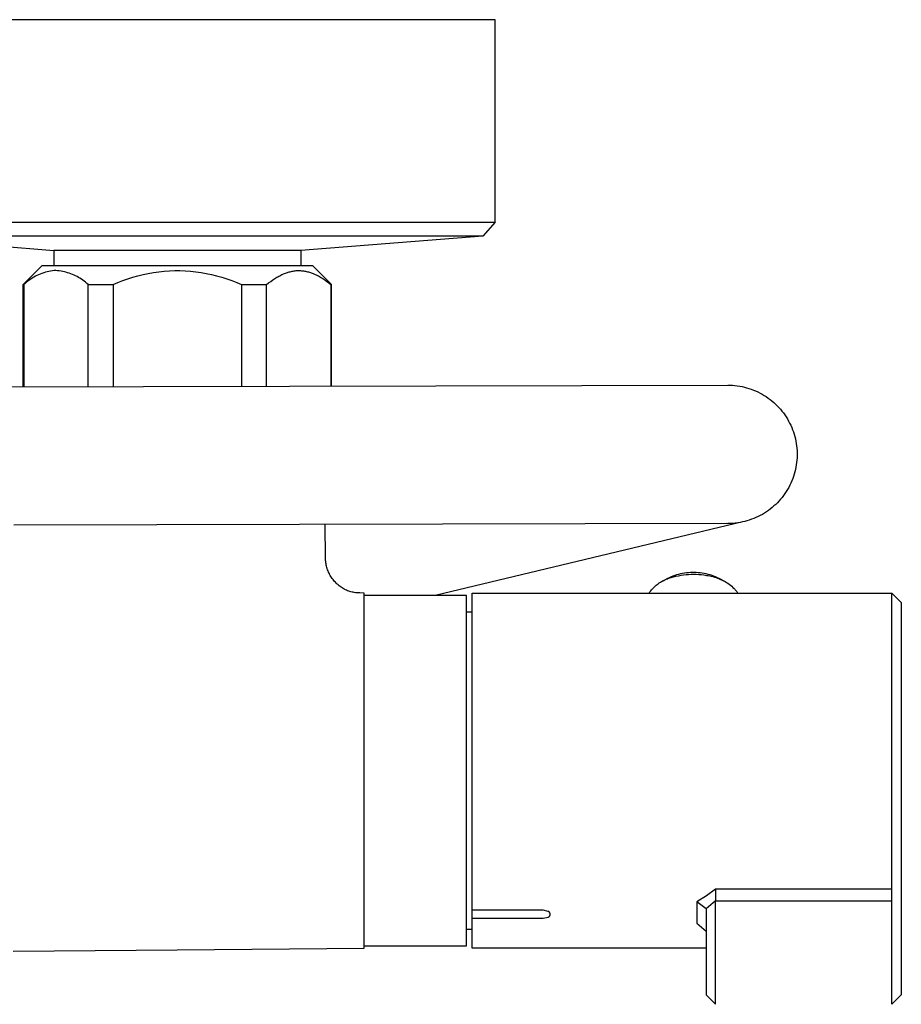
# Model space of a CAD drawing. Units: millimetres. Extents: x -474 to 407, y -1429 to 1487.
# Drawn here: x 312 to 407, y -1179 to -1074 of the extents above; entities that cross this region are included whole.
import ezdxf

# ---------------------------------------------------------------- set-up
doc = ezdxf.new("R2010")
doc.units = ezdxf.units.MM
doc.header["$MEASUREMENT"] = 0
doc.layers.add('Default', color=7, linetype='Continuous', true_color=0x000000)

msp = doc.modelspace()

# ---------------------------------------------------------------- linework, layer by layer
at = {"layer": 'Default', "color": 7, "true_color": 0xffffff}
for p, q in [((363.29, -1073.8), (295.29, -1073.8)), ((363.29, -1095.46), (363.29, -1073.8)), ((295.29, -1095.46), (363.29, -1095.46)), ((363.29, -1095.46), (361.96, -1096.95)), ((361.96, -1096.95), (296.62, -1096.95)), ((296.63, -1096.95), (316.07, -1098.48)), ((361.96, -1096.95), (342.51, -1098.48)), ((316.07, -1098.48), (316.07, -1100.15)), ((342.51, -1098.48), (316.07, -1098.48)), ((342.51, -1098.48), (342.51, -1100.15)), ((314.79, -1100.15), (312.79, -1102.14)), ((314.63, -1101.01), (314.46, -1101.09)), ((314.81, -1100.94), (314.63, -1101.01)), ((343.79, -1100.15), (314.79, -1100.15)), ((315, -1100.88), (314.81, -1100.94)), ((315.18, -1100.83), (315, -1100.88)), ((315.37, -1100.78), (315.18, -1100.83)), ((315.55, -1100.74), (315.37, -1100.78)), ((315.74, -1100.7), (315.55, -1100.74)), ((315.93, -1100.67), (315.74, -1100.7)), ((316.12, -1100.65), (315.93, -1100.67)), ((316.31, -1100.65), (316.12, -1100.65)), ((316.49, -1100.67), (316.31, -1100.65)), ((316.67, -1100.68), (316.49, -1100.67)), ((316.85, -1100.71), (316.67, -1100.68)), ((317.03, -1100.74), (316.85, -1100.71)), ((317.21, -1100.77), (317.03, -1100.74)), ((317.38, -1100.82), (317.21, -1100.77)), ((317.56, -1100.87), (317.38, -1100.82)), ((317.73, -1100.92), (317.56, -1100.87)), ((317.9, -1100.98), (317.73, -1100.92)), ((318.07, -1101.05), (317.9, -1100.98)), ((325.63, -1101.06), (326.19, -1100.94)), ((326.19, -1100.94), (326.75, -1100.84)), ((326.75, -1100.84), (327.31, -1100.76)), ((327.31, -1100.76), (327.87, -1100.71)), ((327.87, -1100.71), (328.44, -1100.67)), ((328.44, -1100.67), (329.01, -1100.65)), ((329.01, -1100.65), (329.57, -1100.65)), ((329.57, -1100.65), (330.14, -1100.67)), ((330.14, -1100.67), (330.71, -1100.71)), ((330.71, -1100.71), (331.27, -1100.76)), ((331.27, -1100.76), (331.83, -1100.84)), ((331.83, -1100.84), (332.39, -1100.94)), ((332.39, -1100.94), (332.95, -1101.06)), ((340.57, -1101.03), (340.66, -1100.99)), ((340.66, -1100.99), (340.76, -1100.95)), ((340.76, -1100.95), (340.86, -1100.91)), ((340.86, -1100.91), (340.96, -1100.88)), ((340.96, -1100.88), (341.06, -1100.84)), ((341.06, -1100.84), (341.16, -1100.81)), ((341.16, -1100.81), (341.26, -1100.78)), ((341.26, -1100.78), (341.36, -1100.76)), ((341.36, -1100.76), (341.47, -1100.73)), ((341.47, -1100.73), (341.58, -1100.71)), ((341.58, -1100.71), (341.69, -1100.69)), ((341.69, -1100.69), (341.8, -1100.68)), ((341.8, -1100.68), (341.91, -1100.66)), ((341.91, -1100.66), (342.02, -1100.65)), ((342.02, -1100.65), (342.13, -1100.65)), ((342.13, -1100.65), (342.24, -1100.64)), ((342.24, -1100.64), (342.35, -1100.65)), ((342.35, -1100.65), (342.46, -1100.65)), ((342.46, -1100.65), (342.57, -1100.66)), ((342.57, -1100.66), (342.68, -1100.67)), ((342.68, -1100.67), (342.79, -1100.68)), ((342.79, -1100.68), (342.9, -1100.7)), ((342.9, -1100.7), (343.01, -1100.72)), ((343.01, -1100.72), (343.11, -1100.74)), ((343.11, -1100.74), (343.21, -1100.76)), ((343.21, -1100.76), (343.32, -1100.79)), ((343.32, -1100.79), (343.42, -1100.82)), ((343.42, -1100.82), (343.52, -1100.85)), ((343.52, -1100.85), (343.61, -1100.88)), ((343.61, -1100.88), (343.71, -1100.92)), ((343.71, -1100.92), (343.81, -1100.95)), ((345.79, -1102.14), (343.79, -1100.15)), ((343.81, -1100.95), (343.91, -1100.99)), ((343.91, -1100.99), (344.03, -1101.05)), ((313, -1102.02), (312.86, -1102.15)), ((313.15, -1101.89), (313, -1102.02)), ((313.3, -1101.77), (313.15, -1101.89)), ((313.46, -1101.66), (313.3, -1101.77)), ((313.61, -1101.55), (313.46, -1101.66)), ((313.78, -1101.44), (313.61, -1101.55)), ((313.94, -1101.35), (313.78, -1101.44)), ((314.11, -1101.25), (313.94, -1101.35)), ((314.28, -1101.17), (314.11, -1101.25)), ((314.46, -1101.09), (314.28, -1101.17)), ((318.24, -1101.12), (318.07, -1101.05)), ((318.41, -1101.2), (318.24, -1101.12)), ((318.57, -1101.28), (318.41, -1101.2)), ((318.73, -1101.37), (318.57, -1101.28)), ((318.88, -1101.47), (318.73, -1101.37)), ((319.03, -1101.57), (318.88, -1101.47)), ((319.18, -1101.67), (319.03, -1101.57)), ((319.33, -1101.78), (319.18, -1101.67)), ((319.47, -1101.9), (319.33, -1101.78)), ((319.6, -1102.02), (319.47, -1101.9)), ((319.74, -1102.15), (319.6, -1102.02)), ((322.42, -1102.15), (322.94, -1101.92)), ((322.94, -1101.92), (323.46, -1101.71)), ((323.46, -1101.71), (324, -1101.52)), ((324, -1101.52), (324.54, -1101.34)), ((324.54, -1101.34), (325.08, -1101.19)), ((325.08, -1101.19), (325.63, -1101.06)), ((332.95, -1101.06), (333.5, -1101.19)), ((333.5, -1101.19), (334.04, -1101.34)), ((334.04, -1101.34), (334.58, -1101.52)), ((334.58, -1101.52), (335.12, -1101.71)), ((335.12, -1101.71), (335.64, -1101.92)), ((335.64, -1101.92), (336.16, -1102.15)), ((338.84, -1102.15), (339.06, -1101.97)), ((339.06, -1101.97), (339.28, -1101.8)), ((339.28, -1101.8), (339.5, -1101.64)), ((339.5, -1101.64), (339.62, -1101.56)), ((339.62, -1101.56), (339.73, -1101.49)), ((339.73, -1101.49), (339.94, -1101.36)), ((339.94, -1101.36), (340.04, -1101.3)), ((340.04, -1101.3), (340.14, -1101.24)), ((340.14, -1101.24), (340.25, -1101.19)), ((340.25, -1101.19), (340.35, -1101.13)), ((340.35, -1101.13), (340.46, -1101.08)), ((340.46, -1101.08), (340.57, -1101.03)), ((344.03, -1101.05), (344.15, -1101.1)), ((344.15, -1101.1), (344.27, -1101.16)), ((344.27, -1101.16), (344.38, -1101.22)), ((344.38, -1101.22), (344.5, -1101.29)), ((344.5, -1101.29), (344.61, -1101.35)), ((344.61, -1101.35), (344.73, -1101.42)), ((344.73, -1101.42), (344.84, -1101.49)), ((344.84, -1101.49), (345.07, -1101.65)), ((345.07, -1101.65), (345.29, -1101.81)), ((345.29, -1101.81), (345.51, -1101.97)), ((345.51, -1101.97), (345.72, -1102.15)), ((312.79, -1102.15), (312.86, -1102.15)), ((312.79, -1113.07), (312.79, -1102.15)), ((312.86, -1102.15), (312.86, -1113.07)), ((319.74, -1113.05), (319.74, -1102.15)), ((319.74, -1102.15), (322.42, -1102.15)), ((322.42, -1102.15), (322.42, -1113.05)), ((336.16, -1102.15), (336.16, -1113.02)), ((336.16, -1102.15), (338.84, -1102.15)), ((338.84, -1113.01), (338.84, -1102.15)), ((345.72, -1102.15), (345.72, -1113)), ((345.79, -1102.15), (345.72, -1102.15)), ((345.79, -1113), (345.79, -1102.15)), ((296.39, -1113.11), (388.17, -1112.91)), ((388.17, -1112.91), (388.43, -1112.91)), ((388.43, -1112.91), (388.69, -1112.92)), ((388.69, -1112.92), (388.94, -1112.94)), ((388.94, -1112.94), (389.19, -1112.97)), ((389.19, -1112.97), (389.45, -1113.01)), ((389.45, -1113.01), (389.7, -1113.06)), ((389.7, -1113.06), (389.95, -1113.12)), ((389.95, -1113.12), (390.19, -1113.18)), ((390.19, -1113.18), (390.44, -1113.25)), ((390.44, -1113.25), (390.68, -1113.34)), ((390.68, -1113.34), (390.92, -1113.43)), ((390.92, -1113.43), (391.15, -1113.52)), ((391.15, -1113.52), (391.39, -1113.63)), ((391.39, -1113.63), (391.62, -1113.75)), ((391.62, -1113.75), (391.84, -1113.87)), ((391.84, -1113.87), (392.06, -1114)), ((392.06, -1114), (392.28, -1114.13)), ((392.28, -1114.13), (392.49, -1114.28)), ((392.49, -1114.28), (392.69, -1114.43)), ((392.69, -1114.43), (392.89, -1114.59)), ((392.89, -1114.59), (393.09, -1114.76)), ((393.09, -1114.76), (393.27, -1114.93)), ((393.27, -1114.93), (393.46, -1115.11)), ((393.46, -1115.11), (393.63, -1115.29)), ((393.63, -1115.29), (393.8, -1115.48)), ((393.8, -1115.48), (393.97, -1115.68)), ((393.97, -1115.68), (394.12, -1115.88)), ((394.12, -1115.88), (394.27, -1116.09)), ((394.27, -1116.09), (394.41, -1116.3)), ((394.41, -1116.3), (394.55, -1116.52)), ((394.55, -1116.52), (394.67, -1116.74)), ((394.67, -1116.74), (394.79, -1116.97)), ((394.79, -1116.97), (394.91, -1117.2)), ((394.91, -1117.2), (395.01, -1117.43)), ((395.01, -1117.43), (395.1, -1117.67)), ((395.1, -1117.67), (395.19, -1117.91)), ((395.19, -1117.91), (395.27, -1118.15)), ((395.27, -1118.15), (395.34, -1118.4)), ((395.34, -1118.4), (395.4, -1118.64)), ((395.4, -1118.64), (395.45, -1118.89)), ((395.45, -1118.89), (395.5, -1119.14)), ((395.5, -1119.14), (395.53, -1119.4)), ((395.53, -1119.4), (395.56, -1119.65)), ((395.56, -1119.65), (395.58, -1119.91)), ((395.58, -1119.91), (395.59, -1120.16)), ((395.56, -1120.93), (395.54, -1121.18)), ((395.58, -1120.67), (395.56, -1120.93)), ((395.59, -1120.42), (395.58, -1120.67)), ((395.59, -1120.16), (395.59, -1120.42)), ((395.41, -1121.94), (395.35, -1122.18)), ((395.46, -1121.69), (395.41, -1121.94)), ((395.5, -1121.43), (395.46, -1121.69)), ((395.54, -1121.18), (395.5, -1121.43)), ((395.02, -1123.15), (394.92, -1123.39)), ((395.12, -1122.91), (395.02, -1123.15)), ((395.2, -1122.67), (395.12, -1122.91)), ((395.28, -1122.43), (395.2, -1122.67)), ((395.35, -1122.18), (395.28, -1122.43)), ((394.56, -1124.07), (394.43, -1124.28)), ((394.69, -1123.84), (394.56, -1124.07)), ((394.81, -1123.62), (394.69, -1123.84)), ((394.92, -1123.39), (394.81, -1123.62)), ((393.82, -1125.1), (393.65, -1125.3)), ((393.99, -1124.91), (393.82, -1125.1)), ((394.14, -1124.7), (393.99, -1124.91)), ((394.29, -1124.5), (394.14, -1124.7)), ((394.43, -1124.28), (394.29, -1124.5)), ((392.51, -1126.31), (392.3, -1126.46)), ((392.72, -1126.16), (392.51, -1126.31)), ((392.92, -1126), (392.72, -1126.16)), ((393.11, -1125.83), (392.92, -1126)), ((393.3, -1125.66), (393.11, -1125.83)), ((393.48, -1125.48), (393.3, -1125.66)), ((393.65, -1125.3), (393.48, -1125.48)), ((390.47, -1127.35), (390.22, -1127.42)), ((390.71, -1127.26), (390.47, -1127.35)), ((390.95, -1127.17), (390.71, -1127.26)), ((391.18, -1127.07), (390.95, -1127.17)), ((391.42, -1126.97), (391.18, -1127.07)), ((391.64, -1126.85), (391.42, -1126.97)), ((391.87, -1126.73), (391.64, -1126.85)), ((392.09, -1126.6), (391.87, -1126.73)), ((392.3, -1126.46), (392.09, -1126.6)), ((388.21, -1127.71), (311.82, -1127.87)), ((345.14, -1131.4), (345.11, -1127.8)), ((389.78, -1127.53), (356.86, -1135.4)), ((388.06, -1127.7), (388.08, -1127.7)), ((388.11, -1127.7), (388.06, -1127.7)), ((388.46, -1127.7), (388.21, -1127.71)), ((388.72, -1127.69), (388.46, -1127.7)), ((388.97, -1127.66), (388.72, -1127.69)), ((389.23, -1127.63), (388.97, -1127.66)), ((389.48, -1127.59), (389.23, -1127.63)), ((389.73, -1127.54), (389.48, -1127.59)), ((389.98, -1127.49), (389.73, -1127.54)), ((390.22, -1127.42), (389.98, -1127.49)), ((345.14, -1131.52), (345.14, -1131.4)), ((345.15, -1131.65), (345.14, -1131.52)), ((345.16, -1131.78), (345.15, -1131.65)), ((345.18, -1131.91), (345.16, -1131.78)), ((345.2, -1132.04), (345.18, -1131.91)), ((345.22, -1132.16), (345.2, -1132.04)), ((345.25, -1132.29), (345.22, -1132.16)), ((345.28, -1132.41), (345.25, -1132.29)), ((345.32, -1132.53), (345.28, -1132.41)), ((345.37, -1132.66), (345.32, -1132.53)), ((345.41, -1132.78), (345.37, -1132.66)), ((345.47, -1132.91), (345.41, -1132.78)), ((345.52, -1133.03), (345.47, -1132.91)), ((345.58, -1133.14), (345.52, -1133.03)), ((345.65, -1133.26), (345.58, -1133.14)), ((345.72, -1133.37), (345.65, -1133.26)), ((345.79, -1133.49), (345.72, -1133.37)), ((345.87, -1133.59), (345.79, -1133.49)), ((345.95, -1133.7), (345.87, -1133.59)), ((381.12, -1133.91), (381.76, -1133.56)), ((381.45, -1133.73), (381.58, -1133.67)), ((381.58, -1133.67), (381.71, -1133.62)), ((381.71, -1133.62), (381.84, -1133.57)), ((381.76, -1133.56), (381.95, -1133.47)), ((381.84, -1133.57), (381.97, -1133.53)), ((381.95, -1133.47), (382.14, -1133.38)), ((381.97, -1133.53), (382.1, -1133.5)), ((382.1, -1133.5), (382.37, -1133.42)), ((382.14, -1133.38), (382.33, -1133.31)), ((382.33, -1133.31), (382.53, -1133.24)), ((382.37, -1133.42), (382.63, -1133.35)), ((382.53, -1133.24), (382.73, -1133.17)), ((382.63, -1133.35), (382.9, -1133.3)), ((382.73, -1133.17), (382.93, -1133.12)), ((382.9, -1133.3), (383.17, -1133.25)), ((382.93, -1133.12), (383.14, -1133.07)), ((383.14, -1133.07), (383.34, -1133.03)), ((383.17, -1133.25), (383.44, -1133.21)), ((383.34, -1133.03), (383.55, -1132.99)), ((383.44, -1133.21), (383.71, -1133.18)), ((383.55, -1132.99), (383.76, -1132.96)), ((383.71, -1133.18), (383.98, -1133.15)), ((383.76, -1132.96), (383.97, -1132.94)), ((383.97, -1132.94), (384.17, -1132.93)), ((383.98, -1133.15), (384.26, -1133.14)), ((384.17, -1132.93), (384.38, -1132.92)), ((384.26, -1133.14), (384.53, -1133.14)), ((384.38, -1132.92), (384.59, -1132.92)), ((384.53, -1133.14), (384.8, -1133.14)), ((384.59, -1132.92), (384.8, -1132.93)), ((384.8, -1132.93), (385.01, -1132.94)), ((384.8, -1133.14), (385.08, -1133.16)), ((385.01, -1132.94), (385.22, -1132.96)), ((385.08, -1133.16), (385.35, -1133.18)), ((385.22, -1132.96), (385.43, -1132.99)), ((385.35, -1133.18), (385.62, -1133.21)), ((385.43, -1132.99), (385.64, -1133.02)), ((385.62, -1133.21), (385.89, -1133.26)), ((385.64, -1133.02), (385.84, -1133.07)), ((385.84, -1133.07), (386.05, -1133.12)), ((385.89, -1133.26), (386.07, -1133.28)), ((386.05, -1133.12), (386.25, -1133.17)), ((386.07, -1133.28), (386.24, -1133.31)), ((386.24, -1133.31), (386.41, -1133.35)), ((386.25, -1133.17), (386.45, -1133.24)), ((386.41, -1133.35), (386.58, -1133.39)), ((386.45, -1133.24), (386.65, -1133.31)), ((386.58, -1133.39), (386.75, -1133.44)), ((386.65, -1133.31), (386.84, -1133.38)), ((386.75, -1133.44), (386.92, -1133.49)), ((386.84, -1133.38), (387.03, -1133.47)), ((386.92, -1133.49), (387.08, -1133.55)), ((387.03, -1133.47), (387.22, -1133.56)), ((387.08, -1133.55), (387.25, -1133.62)), ((387.22, -1133.56), (387.89, -1133.93)), ((387.25, -1133.62), (387.41, -1133.69)), ((387.41, -1133.69), (387.57, -1133.76)), ((346.03, -1133.8), (345.95, -1133.7)), ((346.12, -1133.9), (346.03, -1133.8)), ((346.21, -1134), (346.12, -1133.9)), ((346.3, -1134.1), (346.21, -1134)), ((346.4, -1134.19), (346.3, -1134.1)), ((346.5, -1134.28), (346.4, -1134.19)), ((346.6, -1134.36), (346.5, -1134.28)), ((346.71, -1134.44), (346.6, -1134.36)), ((346.81, -1134.52), (346.71, -1134.44)), ((346.92, -1134.59), (346.81, -1134.52)), ((347.04, -1134.66), (346.92, -1134.59)), ((347.15, -1134.72), (347.04, -1134.66)), ((347.27, -1134.79), (347.15, -1134.72)), ((380.01, -1134.81), (380.11, -1134.71)), ((380.11, -1134.71), (380.2, -1134.61)), ((380.2, -1134.61), (380.3, -1134.51)), ((380.3, -1134.51), (380.4, -1134.41)), ((380.4, -1134.41), (380.51, -1134.32)), ((380.51, -1134.32), (380.61, -1134.23)), ((380.61, -1134.23), (380.73, -1134.15)), ((380.73, -1134.15), (380.84, -1134.07)), ((380.84, -1134.07), (380.96, -1133.99)), ((380.96, -1133.99), (381.08, -1133.92)), ((381.08, -1133.92), (381.2, -1133.85)), ((381.2, -1133.85), (381.32, -1133.79)), ((381.32, -1133.79), (381.45, -1133.73)), ((387.57, -1133.76), (387.72, -1133.84)), ((387.72, -1133.84), (387.88, -1133.93)), ((387.88, -1133.93), (388.03, -1134.02)), ((388.03, -1134.02), (388.17, -1134.11)), ((388.17, -1134.11), (388.32, -1134.21)), ((388.32, -1134.21), (388.46, -1134.32)), ((388.46, -1134.32), (388.6, -1134.43)), ((388.6, -1134.43), (388.73, -1134.54)), ((388.73, -1134.54), (388.86, -1134.66)), ((388.86, -1134.66), (388.92, -1134.73)), ((388.92, -1134.73), (388.97, -1134.79)), ((347.39, -1134.84), (347.27, -1134.79)), ((347.51, -1134.9), (347.39, -1134.84)), ((347.63, -1134.94), (347.51, -1134.9)), ((347.74, -1134.98), (347.63, -1134.94)), ((347.86, -1135.01), (347.74, -1134.98)), ((347.98, -1135.04), (347.86, -1135.01)), ((348.1, -1135.07), (347.98, -1135.04)), ((348.22, -1135.09), (348.1, -1135.07)), ((348.34, -1135.11), (348.22, -1135.09)), ((348.46, -1135.12), (348.34, -1135.11)), ((348.58, -1135.13), (348.46, -1135.12)), ((348.7, -1135.14), (348.58, -1135.13)), ((348.82, -1135.14), (348.7, -1135.14)), ((349.29, -1135.15), (348.82, -1135.14)), ((349.29, -1173.15), (349.29, -1135.15)), ((360.24, -1135.4), (349.29, -1135.4)), ((360.24, -1172.9), (360.24, -1135.4)), ((360.83, -1135.15), (405.73, -1135.15)), ((360.83, -1169.07), (360.83, -1135.15)), ((379.76, -1135.15), (379.84, -1135.03)), ((379.84, -1135.03), (379.93, -1134.92)), ((379.93, -1134.92), (380.01, -1134.81)), ((388.97, -1134.79), (389.03, -1134.86)), ((389.03, -1134.86), (389.08, -1134.93)), ((389.08, -1134.93), (389.13, -1135)), ((389.13, -1135), (389.17, -1135.07)), ((389.17, -1135.07), (389.22, -1135.15)), ((405.73, -1135.15), (406.73, -1136.15)), ((405.73, -1179.16), (405.73, -1135.15)), ((406.73, -1136.15), (406.73, -1178.16)), ((360.24, -1137.15), (360.83, -1137.15)), ((386.87, -1166.85), (385.88, -1167.54)), ((405.73, -1166.85), (386.87, -1166.85)), ((386.87, -1166.85), (386.87, -1168.1)), ((385.88, -1167.54), (384.87, -1168.21)), ((384.87, -1168.21), (384.87, -1170.46)), ((385.87, -1168.95), (384.87, -1168.21)), ((386.87, -1168.1), (385.87, -1168.95)), ((386.87, -1168.1), (405.73, -1168.1)), ((386.87, -1179.16), (386.87, -1168.1)), ((368.44, -1169.07), (360.83, -1169.07)), ((360.83, -1169.95), (360.83, -1169.07)), ((368.97, -1169.21), (368.44, -1169.07)), ((368.98, -1169.21), (368.97, -1169.21)), ((368.99, -1169.22), (368.98, -1169.21)), ((369, -1169.23), (368.99, -1169.22)), ((369.01, -1169.23), (369, -1169.23)), ((369.02, -1169.24), (369.01, -1169.23)), ((369.03, -1169.25), (369.02, -1169.24)), ((369.04, -1169.26), (369.03, -1169.25)), ((369.05, -1169.27), (369.04, -1169.26)), ((369.06, -1169.28), (369.05, -1169.27)), ((369.07, -1169.29), (369.06, -1169.28)), ((369.08, -1169.3), (369.07, -1169.29)), ((369.09, -1169.31), (369.08, -1169.3)), ((369.1, -1169.32), (369.09, -1169.31)), ((369.11, -1169.33), (369.1, -1169.32)), ((369.12, -1169.34), (369.11, -1169.33)), ((369.12, -1169.35), (369.12, -1169.34)), ((369.13, -1169.36), (369.12, -1169.35)), ((369.14, -1169.37), (369.13, -1169.36)), ((369.14, -1169.38), (369.14, -1169.37)), ((369.15, -1169.4), (369.14, -1169.38)), ((369.15, -1169.41), (369.15, -1169.4)), ((369.16, -1169.42), (369.15, -1169.41)), ((369.16, -1169.43), (369.16, -1169.42)), ((369.17, -1169.45), (369.16, -1169.43)), ((369.17, -1169.46), (369.17, -1169.45)), ((369.18, -1169.47), (369.17, -1169.46)), ((369.18, -1169.48), (369.18, -1169.47)), ((369.18, -1169.5), (369.18, -1169.48)), ((369.18, -1169.51), (369.18, -1169.5)), ((369.18, -1169.52), (369.18, -1169.51)), ((385.87, -1168.95), (385.87, -1178.16)), ((360.83, -1169.95), (368.44, -1169.95)), ((360.83, -1173.14), (360.83, -1169.95)), ((368.44, -1169.95), (368.97, -1169.83)), ((368.97, -1169.83), (368.98, -1169.82)), ((368.98, -1169.82), (368.99, -1169.82)), ((368.99, -1169.82), (369, -1169.81)), ((369, -1169.81), (369.01, -1169.81)), ((369.01, -1169.81), (369.02, -1169.8)), ((369.02, -1169.8), (369.03, -1169.79)), ((369.03, -1169.79), (369.04, -1169.78)), ((369.04, -1169.78), (369.05, -1169.78)), ((369.05, -1169.78), (369.06, -1169.77)), ((369.06, -1169.77), (369.07, -1169.76)), ((369.07, -1169.76), (369.08, -1169.75)), ((369.08, -1169.75), (369.09, -1169.74)), ((369.09, -1169.74), (369.1, -1169.73)), ((369.1, -1169.72), (369.11, -1169.71)), ((369.1, -1169.73), (369.1, -1169.72)), ((369.11, -1169.71), (369.12, -1169.7)), ((369.12, -1169.7), (369.13, -1169.69)), ((369.13, -1169.68), (369.14, -1169.67)), ((369.13, -1169.69), (369.13, -1169.68)), ((369.14, -1169.67), (369.15, -1169.66)), ((369.15, -1169.65), (369.16, -1169.64)), ((369.15, -1169.66), (369.15, -1169.65)), ((369.16, -1169.62), (369.17, -1169.61)), ((369.16, -1169.64), (369.16, -1169.62)), ((369.17, -1169.59), (369.18, -1169.57)), ((369.17, -1169.6), (369.17, -1169.59)), ((369.17, -1169.61), (369.17, -1169.6)), ((369.18, -1169.54), (369.18, -1169.52)), ((369.18, -1169.55), (369.18, -1169.54)), ((369.18, -1169.56), (369.18, -1169.55)), ((369.18, -1169.57), (369.18, -1169.56)), ((384.87, -1170.46), (385.87, -1171.32)), ((360.83, -1171.15), (360.24, -1171.15)), ((311.73, -1173.46), (329.29, -1173.33)), ((329.29, -1173.33), (349.29, -1173.15)), ((349.29, -1172.9), (360.24, -1172.9)), ((385.87, -1173.14), (360.83, -1173.14)), ((385.87, -1178.16), (386.87, -1179.16)), ((406.73, -1178.16), (405.73, -1179.16))]:
    msp.add_line(p, q, dxfattribs=at)

doc.saveas('drawing.dxf')
